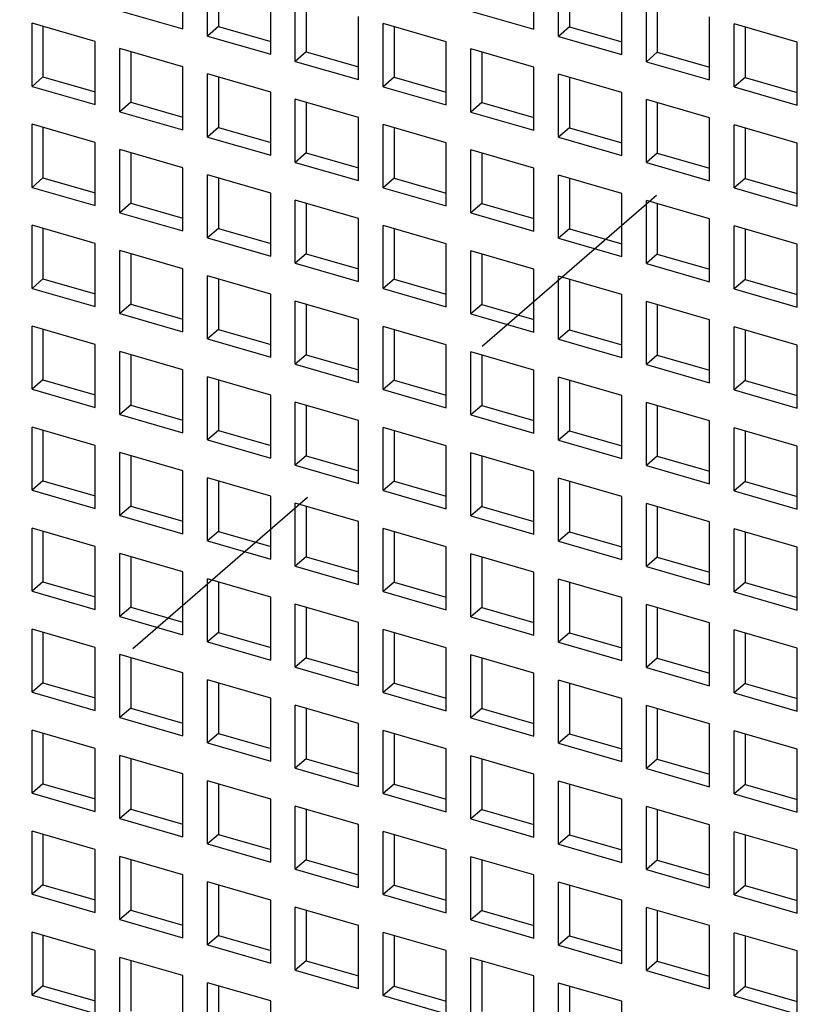
# Model space of a CAD drawing. Units: inches. Extents: x 0 to 71, y -25 to 22.
# Drawn here: x 63 to 63.7, y 11.3 to 12.1 of the extents above; entities that cross this region are included whole.
import ezdxf

# ---------------------------------------------------------------- set-up
doc = ezdxf.new("R2010")
doc.units = ezdxf.units.IN
doc.header["$LTSCALE"] = 1.87
doc.header["$MEASUREMENT"] = 0
doc.linetypes.add('DASHED', pattern=[0.2, 0.1, -0.1])
doc.layers.get('0').update_dxf_attribs({"linetype": 'CONTINUOUS'})

msp = doc.modelspace()

# ---------------------------------------------------------------- linework, layer by layer
at = {"color": 7, "linetype": 'Continuous'}
for p, q in [((63.17686, 12.09711), (63.17686, 12.14826)), ((63.46122, 12.09686), (63.46122, 12.148)), ((63.19681, 12.09136), (63.19681, 12.1425)), ((63.20567, 12.13994), (63.20567, 12.09903)), ((63.48117, 12.0911), (63.48117, 12.14224)), ((63.49002, 12.13969), (63.49002, 12.09877)), ((63.24795, 12.07659), (63.24795, 12.12774)), ((63.53231, 12.07634), (63.53231, 12.12748)), ((63.2679, 12.07084), (63.2679, 12.12198)), ((63.27676, 12.11942), (63.27676, 12.07851)), ((63.55225, 12.07058), (63.55225, 12.12172)), ((63.56111, 12.11916), (63.56111, 12.07825)), ((63.12572, 12.11188), (63.17686, 12.09711)), ((63.41008, 12.11162), (63.46122, 12.09686)), ((63.31904, 12.05607), (63.31904, 12.10721)), ((63.6034, 12.05581), (63.6034, 12.10696)), ((63.05463, 12.05057), (63.05463, 12.10171)), ((63.10577, 12.08695), (63.05463, 12.10171)), ((63.06349, 12.09916), (63.06349, 12.05824)), ((63.20567, 12.09903), (63.19681, 12.09136)), ((63.20567, 12.09903), (63.24795, 12.08682)), ((63.33899, 12.05031), (63.33899, 12.10146)), ((63.39013, 12.08669), (63.33899, 12.10146)), ((63.34785, 12.0989), (63.34785, 12.05799)), ((63.49002, 12.09877), (63.48117, 12.0911)), ((63.49002, 12.09877), (63.53231, 12.08656)), ((63.62334, 12.05006), (63.62334, 12.1012)), ((63.67449, 12.08644), (63.62334, 12.1012)), ((63.6322, 12.09864), (63.6322, 12.05773)), ((63.19681, 12.09136), (63.24795, 12.07659)), ((63.48117, 12.0911), (63.53231, 12.07634)), ((63.10577, 12.03581), (63.10577, 12.08695)), ((63.12572, 12.03005), (63.12572, 12.08119)), ((63.17686, 12.06643), (63.12572, 12.08119)), ((63.39013, 12.03555), (63.39013, 12.08669)), ((63.41008, 12.02979), (63.41008, 12.08094)), ((63.46122, 12.06617), (63.41008, 12.08094)), ((63.67449, 12.03529), (63.67449, 12.08644)), ((63.13458, 12.07864), (63.13458, 12.03772)), ((63.27676, 12.07851), (63.2679, 12.07084)), ((63.27676, 12.07851), (63.31904, 12.0663)), ((63.41893, 12.07838), (63.41893, 12.03746)), ((63.56111, 12.07825), (63.55225, 12.07058)), ((63.56111, 12.07825), (63.6034, 12.06604)), ((63.17686, 12.01529), (63.17686, 12.06643)), ((63.2679, 12.07084), (63.31904, 12.05607)), ((63.46122, 12.01503), (63.46122, 12.06617)), ((63.55225, 12.07058), (63.6034, 12.05581)), ((63.06349, 12.05824), (63.05463, 12.05057)), ((63.06349, 12.05824), (63.10577, 12.04604)), ((63.19681, 12.00953), (63.19681, 12.06067)), ((63.24795, 12.04591), (63.19681, 12.06067)), ((63.20567, 12.05811), (63.20567, 12.0172)), ((63.34785, 12.05799), (63.33899, 12.05031)), ((63.34785, 12.05799), (63.39013, 12.04578)), ((63.48117, 12.00927), (63.48117, 12.06041)), ((63.53231, 12.04565), (63.48117, 12.06041)), ((63.49002, 12.05786), (63.49002, 12.01694)), ((63.6322, 12.05773), (63.62334, 12.05006)), ((63.6322, 12.05773), (63.67449, 12.04552)), ((63.05463, 12.05057), (63.10577, 12.03581)), ((63.33899, 12.05031), (63.39013, 12.03555)), ((63.62334, 12.05006), (63.67449, 12.03529)), ((63.24795, 11.99476), (63.24795, 12.04591)), ((63.2679, 11.98901), (63.2679, 12.04015)), ((63.31904, 12.02539), (63.2679, 12.04015)), ((63.53231, 11.99451), (63.53231, 12.04565)), ((63.55225, 11.98875), (63.55225, 12.03989)), ((63.6034, 12.02513), (63.55225, 12.03989)), ((63.13458, 12.03772), (63.12572, 12.03005)), ((63.13458, 12.03772), (63.17686, 12.02551)), ((63.27676, 12.03759), (63.27676, 11.99668)), ((63.41893, 12.03746), (63.41008, 12.02979)), ((63.41893, 12.03746), (63.46122, 12.02526)), ((63.56111, 12.03733), (63.56111, 11.99642)), ((63.12572, 12.03005), (63.17686, 12.01529)), ((63.31904, 11.97424), (63.31904, 12.02539)), ((63.41008, 12.02979), (63.46122, 12.01503)), ((63.6034, 11.97398), (63.6034, 12.02513)), ((63.05463, 11.96874), (63.05463, 12.01989)), ((63.10577, 12.00512), (63.05463, 12.01989)), ((63.06349, 12.01733), (63.06349, 11.97641)), ((63.20567, 12.0172), (63.19681, 12.00953)), ((63.20567, 12.0172), (63.24795, 12.00499)), ((63.33899, 11.96848), (63.33899, 12.01963)), ((63.39013, 12.00486), (63.33899, 12.01963)), ((63.34785, 12.01707), (63.34785, 11.97616)), ((63.49002, 12.01694), (63.48117, 12.00927)), ((63.49002, 12.01694), (63.53231, 12.00474)), ((63.62334, 11.96823), (63.62334, 12.01937)), ((63.67449, 12.00461), (63.62334, 12.01937)), ((63.6322, 12.01681), (63.6322, 11.9759)), ((63.19681, 12.00953), (63.24795, 11.99476)), ((63.48117, 12.00927), (63.53231, 11.99451)), ((63.10577, 11.95398), (63.10577, 12.00512)), ((63.39013, 11.95372), (63.39013, 12.00486)), ((63.67449, 11.95346), (63.67449, 12.00461)), ((63.12572, 11.94822), (63.12572, 11.99936)), ((63.17686, 11.9846), (63.12572, 11.99936)), ((63.13458, 11.99681), (63.13458, 11.95589)), ((63.27676, 11.99668), (63.2679, 11.98901)), ((63.27676, 11.99668), (63.31904, 11.98447)), ((63.41008, 11.94796), (63.41008, 11.99911)), ((63.46122, 11.98434), (63.41008, 11.99911)), ((63.41893, 11.99655), (63.41893, 11.95563)), ((63.56111, 11.99642), (63.55225, 11.98875)), ((63.56111, 11.99642), (63.6034, 11.98421)), ((63.17686, 11.93346), (63.17686, 11.9846)), ((63.2679, 11.98901), (63.31904, 11.97424)), ((63.46122, 11.9332), (63.46122, 11.98434)), ((63.55225, 11.98875), (63.6034, 11.97398)), ((63.06349, 11.97641), (63.05463, 11.96874)), ((63.06349, 11.97641), (63.10577, 11.96421)), ((63.19681, 11.9277), (63.19681, 11.97884)), ((63.24795, 11.96408), (63.19681, 11.97884)), ((63.20567, 11.97628), (63.20567, 11.93537)), ((63.34785, 11.97616), (63.33899, 11.96848)), ((63.34785, 11.97616), (63.39013, 11.96395)), ((63.48117, 11.92744), (63.48117, 11.97858)), ((63.53231, 11.96382), (63.48117, 11.97858)), ((63.49002, 11.97603), (63.49002, 11.93511)), ((63.6322, 11.9759), (63.62334, 11.96823)), ((63.6322, 11.9759), (63.67449, 11.96369)), ((63.05463, 11.96874), (63.10577, 11.95398)), ((63.33899, 11.96848), (63.39013, 11.95372)), ((63.62334, 11.96823), (63.67449, 11.95346)), ((63.24795, 11.91293), (63.24795, 11.96408)), ((63.53231, 11.91268), (63.53231, 11.96382)), ((63.13458, 11.95589), (63.12572, 11.94822)), ((63.13458, 11.95589), (63.17686, 11.94369)), ((63.2679, 11.90718), (63.2679, 11.95832)), ((63.31904, 11.94356), (63.2679, 11.95832)), ((63.27676, 11.95576), (63.27676, 11.91485)), ((63.41893, 11.95563), (63.41008, 11.94796)), ((63.41893, 11.95563), (63.46122, 11.94343)), ((63.55225, 11.90692), (63.55225, 11.95806)), ((63.6034, 11.9433), (63.55225, 11.95806)), ((63.56111, 11.95551), (63.56111, 11.91459)), ((63.12572, 11.94822), (63.17686, 11.93346)), ((63.41008, 11.94796), (63.46122, 11.9332)), ((63.05463, 11.88691), (63.05463, 11.93806)), ((63.10577, 11.92329), (63.05463, 11.93806)), ((63.31904, 11.89241), (63.31904, 11.94356)), ((63.33899, 11.88666), (63.33899, 11.9378)), ((63.39013, 11.92303), (63.33899, 11.9378)), ((63.6034, 11.89216), (63.6034, 11.9433)), ((63.62334, 11.8864), (63.62334, 11.93754)), ((63.67449, 11.92278), (63.62334, 11.93754)), ((63.06349, 11.9355), (63.06349, 11.89458)), ((63.20567, 11.93537), (63.19681, 11.9277)), ((63.19681, 11.9277), (63.24795, 11.91293)), ((63.20567, 11.93537), (63.24795, 11.92316)), ((63.34785, 11.93524), (63.34785, 11.89433)), ((63.49002, 11.93511), (63.48117, 11.92744)), ((63.49002, 11.93511), (63.53231, 11.92291)), ((63.6322, 11.93498), (63.6322, 11.89407)), ((63.10577, 11.87215), (63.10577, 11.92329)), ((63.39013, 11.87189), (63.39013, 11.92303)), ((63.48117, 11.92744), (63.53231, 11.91268)), ((63.67449, 11.87163), (63.67449, 11.92278)), ((63.12572, 11.86639), (63.12572, 11.91753)), ((63.17686, 11.90277), (63.12572, 11.91753)), ((63.13458, 11.91498), (63.13458, 11.87406)), ((63.27676, 11.91485), (63.2679, 11.90718)), ((63.27676, 11.91485), (63.31904, 11.90264)), ((63.41008, 11.86613), (63.41008, 11.91728)), ((63.46122, 11.90251), (63.41008, 11.91728)), ((63.41893, 11.91472), (63.41893, 11.87381)), ((63.56111, 11.91459), (63.55225, 11.90692)), ((63.56111, 11.91459), (63.6034, 11.90238)), ((63.2679, 11.90718), (63.31904, 11.89241)), ((63.55225, 11.90692), (63.6034, 11.89216)), ((63.17686, 11.85163), (63.17686, 11.90277)), ((63.19681, 11.84587), (63.19681, 11.89701)), ((63.24795, 11.88225), (63.19681, 11.89701)), ((63.46122, 11.85137), (63.46122, 11.90251)), ((63.48117, 11.84561), (63.48117, 11.89676)), ((63.53231, 11.88199), (63.48117, 11.89676)), ((63.06349, 11.89458), (63.05463, 11.88691)), ((63.06349, 11.89458), (63.10577, 11.88238)), ((63.20567, 11.89446), (63.20567, 11.85354)), ((63.34785, 11.89433), (63.33899, 11.88666)), ((63.34785, 11.89433), (63.39013, 11.88212)), ((63.49002, 11.8942), (63.49002, 11.85328)), ((63.6322, 11.89407), (63.62334, 11.8864)), ((63.6322, 11.89407), (63.67449, 11.88186)), ((63.05463, 11.88691), (63.10577, 11.87215)), ((63.24795, 11.83111), (63.24795, 11.88225)), ((63.33899, 11.88666), (63.39013, 11.87189)), ((63.53231, 11.83085), (63.53231, 11.88199)), ((63.62334, 11.8864), (63.67449, 11.87163)), ((63.13458, 11.87406), (63.12572, 11.86639)), ((63.13458, 11.87406), (63.17686, 11.86186)), ((63.2679, 11.82535), (63.2679, 11.87649)), ((63.31904, 11.86173), (63.2679, 11.87649)), ((63.27676, 11.87393), (63.27676, 11.83302)), ((63.41893, 11.87381), (63.41008, 11.86613)), ((63.41893, 11.87381), (63.46122, 11.8616)), ((63.55225, 11.82509), (63.55225, 11.87623)), ((63.6034, 11.86147), (63.55225, 11.87623)), ((63.56111, 11.87368), (63.56111, 11.83276)), ((63.12572, 11.86639), (63.17686, 11.85163)), ((63.41008, 11.86613), (63.46122, 11.85137)), ((63.05463, 11.80508), (63.05463, 11.85623)), ((63.10577, 11.84146), (63.05463, 11.85623)), ((63.31904, 11.81058), (63.31904, 11.86173)), ((63.33899, 11.80483), (63.33899, 11.85597)), ((63.39013, 11.84121), (63.33899, 11.85597)), ((63.6034, 11.81033), (63.6034, 11.86147)), ((63.06349, 11.85367), (63.06349, 11.81276)), ((63.20567, 11.85354), (63.19681, 11.84587)), ((63.20567, 11.85354), (63.24795, 11.84133)), ((63.34785, 11.85341), (63.34785, 11.8125)), ((63.49002, 11.85328), (63.48117, 11.84561)), ((63.49002, 11.85328), (63.53231, 11.84108)), ((63.62334, 11.80457), (63.62334, 11.85571)), ((63.67449, 11.84095), (63.62334, 11.85571)), ((63.6322, 11.85315), (63.6322, 11.81224)), ((63.10577, 11.79032), (63.10577, 11.84146)), ((63.19681, 11.84587), (63.24795, 11.83111)), ((63.39013, 11.79006), (63.39013, 11.84121)), ((63.48117, 11.84561), (63.53231, 11.83085)), ((63.67449, 11.7898), (63.67449, 11.84095)), ((63.12572, 11.78456), (63.12572, 11.83571)), ((63.17686, 11.82094), (63.12572, 11.83571)), ((63.13458, 11.83315), (63.13458, 11.79223)), ((63.27676, 11.83302), (63.2679, 11.82535)), ((63.27676, 11.83302), (63.31904, 11.82081)), ((63.41008, 11.7843), (63.41008, 11.83545)), ((63.46122, 11.82068), (63.41008, 11.83545)), ((63.41893, 11.83289), (63.41893, 11.79198)), ((63.56111, 11.83276), (63.55225, 11.82509)), ((63.56111, 11.83276), (63.6034, 11.82056)), ((63.2679, 11.82535), (63.31904, 11.81058)), ((63.55225, 11.82509), (63.6034, 11.81033)), ((63.17686, 11.7698), (63.17686, 11.82094)), ((63.46122, 11.76954), (63.46122, 11.82068)), ((63.06349, 11.81276), (63.05463, 11.80508)), ((63.06349, 11.81276), (63.10577, 11.80055)), ((63.19681, 11.76404), (63.19681, 11.81518)), ((63.24795, 11.80042), (63.19681, 11.81518)), ((63.20567, 11.81263), (63.20567, 11.77171)), ((63.34785, 11.8125), (63.33899, 11.80483)), ((63.34785, 11.8125), (63.39013, 11.80029)), ((63.48117, 11.76378), (63.48117, 11.81493)), ((63.53231, 11.80016), (63.48117, 11.81493)), ((63.49002, 11.81237), (63.49002, 11.77145)), ((63.6322, 11.81224), (63.62334, 11.80457)), ((63.6322, 11.81224), (63.67449, 11.80003)), ((63.05463, 11.80508), (63.10577, 11.79032)), ((63.24795, 11.74928), (63.24795, 11.80042)), ((63.33899, 11.80483), (63.39013, 11.79006)), ((63.53231, 11.74902), (63.53231, 11.80016)), ((63.62334, 11.80457), (63.67449, 11.7898)), ((63.13458, 11.79223), (63.12572, 11.78456)), ((63.13458, 11.79223), (63.17686, 11.78003)), ((63.2679, 11.74352), (63.2679, 11.79466)), ((63.31904, 11.7799), (63.2679, 11.79466)), ((63.27676, 11.7921), (63.27676, 11.75119)), ((63.55225, 11.74326), (63.55225, 11.7944)), ((63.6034, 11.77964), (63.55225, 11.7944)), ((63.12572, 11.78456), (63.17686, 11.7698)), ((63.41893, 11.79198), (63.41008, 11.7843)), ((63.41008, 11.7843), (63.46122, 11.76954)), ((63.41893, 11.79198), (63.46122, 11.77977)), ((63.56111, 11.79185), (63.56111, 11.75093)), ((63.31904, 11.72875), (63.31904, 11.7799)), ((63.6034, 11.7285), (63.6034, 11.77964)), ((63.05463, 11.72325), (63.05463, 11.7744)), ((63.10577, 11.75963), (63.05463, 11.7744)), ((63.06349, 11.77184), (63.06349, 11.73093)), ((63.20567, 11.77171), (63.19681, 11.76404)), ((63.20567, 11.77171), (63.24795, 11.75951)), ((63.33899, 11.723), (63.33899, 11.77414)), ((63.39013, 11.75938), (63.33899, 11.77414)), ((63.34785, 11.77158), (63.34785, 11.73067)), ((63.49002, 11.77145), (63.48117, 11.76378)), ((63.49002, 11.77145), (63.53231, 11.75925)), ((63.62334, 11.72274), (63.62334, 11.77388)), ((63.67449, 11.75912), (63.62334, 11.77388)), ((63.6322, 11.77133), (63.6322, 11.73041)), ((63.19681, 11.76404), (63.24795, 11.74928)), ((63.48117, 11.76378), (63.53231, 11.74902)), ((63.10577, 11.70849), (63.10577, 11.75963)), ((63.12572, 11.70273), (63.12572, 11.75388)), ((63.17686, 11.73911), (63.12572, 11.75388)), ((63.39013, 11.70823), (63.39013, 11.75938)), ((63.41008, 11.70248), (63.41008, 11.75362)), ((63.46122, 11.73885), (63.41008, 11.75362)), ((63.67449, 11.70798), (63.67449, 11.75912)), ((63.13458, 11.75132), (63.13458, 11.7104)), ((63.27676, 11.75119), (63.2679, 11.74352)), ((63.27676, 11.75119), (63.31904, 11.73898)), ((63.41893, 11.75106), (63.41893, 11.71015)), ((63.56111, 11.75093), (63.55225, 11.74326)), ((63.56111, 11.75093), (63.6034, 11.73873)), ((63.17686, 11.68797), (63.17686, 11.73911)), ((63.2679, 11.74352), (63.31904, 11.72875)), ((63.46122, 11.68771), (63.46122, 11.73885)), ((63.55225, 11.74326), (63.6034, 11.7285)), ((63.06349, 11.73093), (63.05463, 11.72325)), ((63.06349, 11.73093), (63.10577, 11.71872)), ((63.19681, 11.68221), (63.19681, 11.73335)), ((63.24795, 11.71859), (63.19681, 11.73335)), ((63.20567, 11.7308), (63.20567, 11.68988)), ((63.34785, 11.73067), (63.33899, 11.723)), ((63.34785, 11.73067), (63.39013, 11.71846)), ((63.48117, 11.68195), (63.48117, 11.7331)), ((63.53231, 11.71833), (63.48117, 11.7331)), ((63.49002, 11.73054), (63.49002, 11.68963)), ((63.6322, 11.73041), (63.62334, 11.72274)), ((63.6322, 11.73041), (63.67449, 11.7182)), ((63.05463, 11.72325), (63.10577, 11.70849)), ((63.33899, 11.723), (63.39013, 11.70823)), ((63.62334, 11.72274), (63.67449, 11.70798)), ((63.24795, 11.66745), (63.24795, 11.71859)), ((63.2679, 11.66169), (63.2679, 11.71283)), ((63.31904, 11.69807), (63.2679, 11.71283)), ((63.53231, 11.66719), (63.53231, 11.71833)), ((63.55225, 11.66143), (63.55225, 11.71258)), ((63.6034, 11.69781), (63.55225, 11.71258)), ((63.13458, 11.7104), (63.12572, 11.70273)), ((63.13458, 11.7104), (63.17686, 11.6982)), ((63.27676, 11.71028), (63.27676, 11.66936)), ((63.41893, 11.71015), (63.41008, 11.70248)), ((63.41893, 11.71015), (63.46122, 11.69794)), ((63.56111, 11.71002), (63.56111, 11.6691)), ((63.12572, 11.70273), (63.17686, 11.68797)), ((63.31904, 11.64693), (63.31904, 11.69807)), ((63.41008, 11.70248), (63.46122, 11.68771)), ((63.6034, 11.64667), (63.6034, 11.69781)), ((63.05463, 11.64143), (63.05463, 11.69257)), ((63.10577, 11.6778), (63.05463, 11.69257)), ((63.06349, 11.69001), (63.06349, 11.6491)), ((63.20567, 11.68988), (63.19681, 11.68221)), ((63.20567, 11.68988), (63.24795, 11.67768)), ((63.33899, 11.64117), (63.33899, 11.69231)), ((63.39013, 11.67755), (63.33899, 11.69231)), ((63.34785, 11.68975), (63.34785, 11.64884)), ((63.49002, 11.68963), (63.48117, 11.68195)), ((63.49002, 11.68963), (63.53231, 11.67742)), ((63.62334, 11.64091), (63.62334, 11.69205)), ((63.67449, 11.67729), (63.62334, 11.69205)), ((63.6322, 11.6895), (63.6322, 11.64858)), ((63.19681, 11.68221), (63.24795, 11.66745)), ((63.48117, 11.68195), (63.53231, 11.66719)), ((63.10577, 11.62666), (63.10577, 11.6778)), ((63.39013, 11.6264), (63.39013, 11.67755)), ((63.67449, 11.62615), (63.67449, 11.67729)), ((63.12572, 11.6209), (63.12572, 11.67205)), ((63.17686, 11.65728), (63.12572, 11.67205)), ((63.13458, 11.66949), (63.13458, 11.62858)), ((63.27676, 11.66936), (63.2679, 11.66169)), ((63.27676, 11.66936), (63.31904, 11.65715)), ((63.41008, 11.62065), (63.41008, 11.67179)), ((63.46122, 11.65703), (63.41008, 11.67179)), ((63.41893, 11.66923), (63.41893, 11.62832)), ((63.56111, 11.6691), (63.55225, 11.66143)), ((63.56111, 11.6691), (63.6034, 11.6569)), ((63.17686, 11.60614), (63.17686, 11.65728)), ((63.2679, 11.66169), (63.31904, 11.64693)), ((63.46122, 11.60588), (63.46122, 11.65703)), ((63.55225, 11.66143), (63.6034, 11.64667)), ((63.06349, 11.6491), (63.05463, 11.64143)), ((63.06349, 11.6491), (63.10577, 11.63689)), ((63.19681, 11.60038), (63.19681, 11.65153)), ((63.24795, 11.63676), (63.19681, 11.65153)), ((63.20567, 11.64897), (63.20567, 11.60805)), ((63.34785, 11.64884), (63.33899, 11.64117)), ((63.34785, 11.64884), (63.39013, 11.63663)), ((63.48117, 11.60012), (63.48117, 11.65127)), ((63.53231, 11.6365), (63.48117, 11.65127)), ((63.49002, 11.64871), (63.49002, 11.6078)), ((63.6322, 11.64858), (63.62334, 11.64091)), ((63.6322, 11.64858), (63.67449, 11.63638)), ((63.05463, 11.64143), (63.10577, 11.62666)), ((63.33899, 11.64117), (63.39013, 11.6264)), ((63.62334, 11.64091), (63.67449, 11.62615)), ((63.24795, 11.58562), (63.24795, 11.63676)), ((63.53231, 11.58536), (63.53231, 11.6365)), ((63.13458, 11.62858), (63.12572, 11.6209)), ((63.13458, 11.62858), (63.17686, 11.61637)), ((63.2679, 11.57986), (63.2679, 11.631)), ((63.31904, 11.61624), (63.2679, 11.631)), ((63.27676, 11.62845), (63.27676, 11.58753)), ((63.41893, 11.62832), (63.41008, 11.62065)), ((63.41893, 11.62832), (63.46122, 11.61611)), ((63.55225, 11.5796), (63.55225, 11.63075)), ((63.6034, 11.61598), (63.55225, 11.63075)), ((63.56111, 11.62819), (63.56111, 11.58727)), ((63.12572, 11.6209), (63.17686, 11.60614)), ((63.41008, 11.62065), (63.46122, 11.60588)), ((63.05463, 11.5596), (63.05463, 11.61074)), ((63.10577, 11.59598), (63.05463, 11.61074)), ((63.31904, 11.5651), (63.31904, 11.61624)), ((63.33899, 11.55934), (63.33899, 11.61048)), ((63.39013, 11.59572), (63.33899, 11.61048)), ((63.6034, 11.56484), (63.6034, 11.61598)), ((63.62334, 11.55908), (63.62334, 11.61022)), ((63.67449, 11.59546), (63.62334, 11.61022)), ((63.06349, 11.60818), (63.06349, 11.56727)), ((63.20567, 11.60805), (63.19681, 11.60038)), ((63.20567, 11.60805), (63.24795, 11.59585)), ((63.34785, 11.60792), (63.34785, 11.56701)), ((63.49002, 11.6078), (63.48117, 11.60012)), ((63.49002, 11.6078), (63.53231, 11.59559)), ((63.6322, 11.60767), (63.6322, 11.56675)), ((63.10577, 11.54483), (63.10577, 11.59598)), ((63.19681, 11.60038), (63.24795, 11.58562)), ((63.39013, 11.54457), (63.39013, 11.59572)), ((63.48117, 11.60012), (63.53231, 11.58536)), ((63.67449, 11.54432), (63.67449, 11.59546)), ((63.12572, 11.53907), (63.12572, 11.59022)), ((63.17686, 11.57545), (63.12572, 11.59022)), ((63.13458, 11.58766), (63.13458, 11.54675)), ((63.27676, 11.58753), (63.2679, 11.57986)), ((63.27676, 11.58753), (63.31904, 11.57533)), ((63.41008, 11.53882), (63.41008, 11.58996)), ((63.46122, 11.5752), (63.41008, 11.58996)), ((63.41893, 11.5874), (63.41893, 11.54649)), ((63.56111, 11.58727), (63.55225, 11.5796)), ((63.56111, 11.58727), (63.6034, 11.57507)), ((63.2679, 11.57986), (63.31904, 11.5651)), ((63.55225, 11.5796), (63.6034, 11.56484)), ((63.17686, 11.52431), (63.17686, 11.57545)), ((63.19681, 11.51855), (63.19681, 11.5697)), ((63.24795, 11.55493), (63.19681, 11.5697)), ((63.46122, 11.52405), (63.46122, 11.5752)), ((63.48117, 11.5183), (63.48117, 11.56944)), ((63.53231, 11.55467), (63.48117, 11.56944)), ((63.06349, 11.56727), (63.05463, 11.5596)), ((63.06349, 11.56727), (63.10577, 11.55506)), ((63.20567, 11.56714), (63.20567, 11.52622)), ((63.34785, 11.56701), (63.33899, 11.55934)), ((63.34785, 11.56701), (63.39013, 11.5548)), ((63.49002, 11.56688), (63.49002, 11.52597)), ((63.6322, 11.56675), (63.62334, 11.55908)), ((63.6322, 11.56675), (63.67449, 11.55455)), ((63.05463, 11.5596), (63.10577, 11.54483)), ((63.24795, 11.50379), (63.24795, 11.55493)), ((63.33899, 11.55934), (63.39013, 11.54457)), ((63.53231, 11.50353), (63.53231, 11.55467)), ((63.62334, 11.55908), (63.67449, 11.54432)), ((63.13458, 11.54675), (63.12572, 11.53907)), ((63.13458, 11.54675), (63.17686, 11.53454)), ((63.2679, 11.49803), (63.2679, 11.54917)), ((63.31904, 11.53441), (63.2679, 11.54917)), ((63.27676, 11.54662), (63.27676, 11.5057)), ((63.41893, 11.54649), (63.41008, 11.53882)), ((63.41893, 11.54649), (63.46122, 11.53428)), ((63.55225, 11.49777), (63.55225, 11.54892)), ((63.6034, 11.53415), (63.55225, 11.54892)), ((63.56111, 11.54636), (63.56111, 11.50545)), ((63.12572, 11.53907), (63.17686, 11.52431)), ((63.41008, 11.53882), (63.46122, 11.52405)), ((63.05463, 11.47777), (63.05463, 11.52891)), ((63.10577, 11.51415), (63.05463, 11.52891)), ((63.31904, 11.48327), (63.31904, 11.53441)), ((63.6034, 11.48301), (63.6034, 11.53415)), ((63.06349, 11.52635), (63.06349, 11.48544)), ((63.20567, 11.52622), (63.19681, 11.51855)), ((63.20567, 11.52622), (63.24795, 11.51402)), ((63.33899, 11.47751), (63.33899, 11.52865)), ((63.39013, 11.51389), (63.33899, 11.52865)), ((63.34785, 11.5261), (63.34785, 11.48518)), ((63.49002, 11.52597), (63.48117, 11.5183)), ((63.49002, 11.52597), (63.53231, 11.51376)), ((63.62334, 11.47725), (63.62334, 11.5284)), ((63.67449, 11.51363), (63.62334, 11.5284)), ((63.6322, 11.52584), (63.6322, 11.48492)), ((63.10577, 11.463), (63.10577, 11.51415)), ((63.19681, 11.51855), (63.24795, 11.50379)), ((63.39013, 11.46275), (63.39013, 11.51389)), ((63.48117, 11.5183), (63.53231, 11.50353)), ((63.67449, 11.46249), (63.67449, 11.51363)), ((63.12572, 11.45725), (63.12572, 11.50839)), ((63.17686, 11.49362), (63.12572, 11.50839)), ((63.13458, 11.50583), (63.13458, 11.46492)), ((63.27676, 11.5057), (63.2679, 11.49803)), ((63.27676, 11.5057), (63.31904, 11.4935)), ((63.41008, 11.45699), (63.41008, 11.50813)), ((63.46122, 11.49337), (63.41008, 11.50813)), ((63.41893, 11.50557), (63.41893, 11.46466)), ((63.56111, 11.50545), (63.55225, 11.49777)), ((63.56111, 11.50545), (63.6034, 11.49324)), ((63.2679, 11.49803), (63.31904, 11.48327)), ((63.55225, 11.49777), (63.6034, 11.48301)), ((63.17686, 11.44248), (63.17686, 11.49362)), ((63.46122, 11.44222), (63.46122, 11.49337)), ((63.06349, 11.48544), (63.05463, 11.47777)), ((63.06349, 11.48544), (63.10577, 11.47323)), ((63.19681, 11.43672), (63.19681, 11.48787)), ((63.24795, 11.4731), (63.19681, 11.48787)), ((63.20567, 11.48531), (63.20567, 11.4444)), ((63.34785, 11.48518), (63.33899, 11.47751)), ((63.34785, 11.48518), (63.39013, 11.47297)), ((63.48117, 11.43647), (63.48117, 11.48761)), ((63.53231, 11.47285), (63.48117, 11.48761)), ((63.49002, 11.48505), (63.49002, 11.44414)), ((63.6322, 11.48492), (63.62334, 11.47725)), ((63.6322, 11.48492), (63.67449, 11.47272)), ((63.05463, 11.47777), (63.10577, 11.463)), ((63.24795, 11.42196), (63.24795, 11.4731)), ((63.33899, 11.47751), (63.39013, 11.46275)), ((63.62334, 11.47725), (63.67449, 11.46249)), ((63.13458, 11.46492), (63.12572, 11.45725)), ((63.13458, 11.46492), (63.17686, 11.45271)), ((63.2679, 11.4162), (63.2679, 11.46735)), ((63.31904, 11.45258), (63.2679, 11.46735)), ((63.53231, 11.4217), (63.53231, 11.47285)), ((63.55225, 11.41594), (63.55225, 11.46709)), ((63.6034, 11.45232), (63.55225, 11.46709)), ((63.12572, 11.45725), (63.17686, 11.44248)), ((63.27676, 11.46479), (63.27676, 11.42387)), ((63.41893, 11.46466), (63.41008, 11.45699)), ((63.41008, 11.45699), (63.46122, 11.44222)), ((63.41893, 11.46466), (63.46122, 11.45245)), ((63.56111, 11.46453), (63.56111, 11.42362)), ((63.31904, 11.40144), (63.31904, 11.45258)), ((63.6034, 11.40118), (63.6034, 11.45232)), ((63.05463, 11.39594), (63.05463, 11.44708)), ((63.10577, 11.43232), (63.05463, 11.44708)), ((63.06349, 11.44452), (63.06349, 11.40361)), ((63.20567, 11.4444), (63.19681, 11.43672)), ((63.20567, 11.4444), (63.24795, 11.43219)), ((63.33899, 11.39568), (63.33899, 11.44682)), ((63.39013, 11.43206), (63.33899, 11.44682)), ((63.34785, 11.44427), (63.34785, 11.40335)), ((63.49002, 11.44414), (63.48117, 11.43647)), ((63.49002, 11.44414), (63.53231, 11.43193)), ((63.62334, 11.39542), (63.62334, 11.44657)), ((63.67449, 11.4318), (63.62334, 11.44657)), ((63.6322, 11.44401), (63.6322, 11.40309)), ((63.19681, 11.43672), (63.24795, 11.42196)), ((63.48117, 11.43647), (63.53231, 11.4217)), ((63.10577, 11.38117), (63.10577, 11.43232)), ((63.12572, 11.37542), (63.12572, 11.42656)), ((63.17686, 11.4118), (63.12572, 11.42656)), ((63.39013, 11.38092), (63.39013, 11.43206)), ((63.41008, 11.37516), (63.41008, 11.4263)), ((63.46122, 11.41154), (63.41008, 11.4263)), ((63.67449, 11.38066), (63.67449, 11.4318)), ((63.13458, 11.424), (63.13458, 11.38309)), ((63.27676, 11.42387), (63.2679, 11.4162)), ((63.27676, 11.42387), (63.31904, 11.41167)), ((63.41893, 11.42374), (63.41893, 11.38283)), ((63.56111, 11.42362), (63.55225, 11.41594)), ((63.56111, 11.42362), (63.6034, 11.41141)), ((63.17686, 11.36065), (63.17686, 11.4118)), ((63.2679, 11.4162), (63.31904, 11.40144)), ((63.46122, 11.36039), (63.46122, 11.41154)), ((63.55225, 11.41594), (63.6034, 11.40118)), ((63.06349, 11.40361), (63.05463, 11.39594)), ((63.06349, 11.40361), (63.10577, 11.3914)), ((63.19681, 11.35489), (63.19681, 11.40604)), ((63.24795, 11.39127), (63.19681, 11.40604)), ((63.20567, 11.40348), (63.20567, 11.36257)), ((63.34785, 11.40335), (63.33899, 11.39568)), ((63.34785, 11.40335), (63.39013, 11.39115)), ((63.48117, 11.35464), (63.48117, 11.40578)), ((63.53231, 11.39102), (63.48117, 11.40578)), ((63.49002, 11.40322), (63.49002, 11.36231)), ((63.6322, 11.40309), (63.62334, 11.39542)), ((63.6322, 11.40309), (63.67449, 11.39089)), ((63.05463, 11.39594), (63.10577, 11.38117)), ((63.33899, 11.39568), (63.39013, 11.38092)), ((63.62334, 11.39542), (63.67449, 11.38066)), ((63.24795, 11.34013), (63.24795, 11.39127)), ((63.2679, 11.33437), (63.2679, 11.38552)), ((63.31904, 11.37075), (63.2679, 11.38552)), ((63.53231, 11.33987), (63.53231, 11.39102)), ((63.55225, 11.33412), (63.55225, 11.38526)), ((63.6034, 11.37049), (63.55225, 11.38526)), ((63.13458, 11.38309), (63.12572, 11.37542)), ((63.13458, 11.38309), (63.17686, 11.37088)), ((63.27676, 11.38296), (63.27676, 11.34204)), ((63.41893, 11.38283), (63.41008, 11.37516)), ((63.41893, 11.38283), (63.46122, 11.37062)), ((63.56111, 11.3827), (63.56111, 11.34179)), ((63.12572, 11.37542), (63.17686, 11.36065)), ((63.31904, 11.31961), (63.31904, 11.37075)), ((63.41008, 11.37516), (63.46122, 11.36039)), ((63.6034, 11.31935), (63.6034, 11.37049)), ((63.05463, 11.31411), (63.05463, 11.36525)), ((63.10577, 11.35049), (63.05463, 11.36525)), ((63.06349, 11.36269), (63.06349, 11.32178)), ((63.20567, 11.36257), (63.19681, 11.35489)), ((63.20567, 11.36257), (63.24795, 11.35036)), ((63.33899, 11.31385), (63.33899, 11.36499)), ((63.39013, 11.35023), (63.33899, 11.36499)), ((63.34785, 11.36244), (63.34785, 11.32152)), ((63.49002, 11.36231), (63.48117, 11.35464)), ((63.49002, 11.36231), (63.53231, 11.3501)), ((63.62334, 11.31359), (63.62334, 11.36474)), ((63.67449, 11.34997), (63.62334, 11.36474)), ((63.6322, 11.36218), (63.6322, 11.32127)), ((63.19681, 11.35489), (63.24795, 11.34013)), ((63.48117, 11.35464), (63.53231, 11.33987)), ((63.10577, 11.29934), (63.10577, 11.35049)), ((63.39013, 11.29909), (63.39013, 11.35023)), ((63.67449, 11.29883), (63.67449, 11.34997)), ((63.12572, 11.29359), (63.12572, 11.34473)), ((63.17686, 11.32997), (63.12572, 11.34473)), ((63.13458, 11.34217), (63.13458, 11.30126)), ((63.27676, 11.34204), (63.2679, 11.33437)), ((63.27676, 11.34204), (63.31904, 11.32984)), ((63.41008, 11.29333), (63.41008, 11.34447)), ((63.46122, 11.32971), (63.41008, 11.34447)), ((63.41893, 11.34192), (63.41893, 11.301)), ((63.56111, 11.34179), (63.55225, 11.33412)), ((63.56111, 11.34179), (63.6034, 11.32958)), ((63.17686, 11.27882), (63.17686, 11.32997)), ((63.2679, 11.33437), (63.31904, 11.31961)), ((63.46122, 11.27857), (63.46122, 11.32971)), ((63.55225, 11.33412), (63.6034, 11.31935)), ((63.06349, 11.32178), (63.05463, 11.31411)), ((63.06349, 11.32178), (63.10577, 11.30957)), ((63.19681, 11.27307), (63.19681, 11.32421)), ((63.24795, 11.30944), (63.19681, 11.32421)), ((63.20567, 11.32165), (63.20567, 11.28074)), ((63.34785, 11.32152), (63.33899, 11.31385)), ((63.34785, 11.32152), (63.39013, 11.30932)), ((63.48117, 11.27281), (63.48117, 11.32395)), ((63.53231, 11.30919), (63.48117, 11.32395)), ((63.49002, 11.32139), (63.49002, 11.28048)), ((63.05463, 11.31411), (63.10577, 11.29934)), ((63.33899, 11.31385), (63.39013, 11.29909)), ((63.6322, 11.32127), (63.62334, 11.31359)), ((63.62334, 11.31359), (63.67449, 11.29883)), ((63.6322, 11.32127), (63.67449, 11.30906)), ((63.24795, 11.2583), (63.24795, 11.30944)), ((63.53231, 11.25804), (63.53231, 11.30919))]:
    msp.add_line(p, q, dxfattribs=at)
at = {"color": 4, "linetype": 'DASHED'}
msp.add_line((63.56049, 11.96214), (60.22485, 9.07339), dxfattribs=at)

doc.saveas('drawing.dxf')
